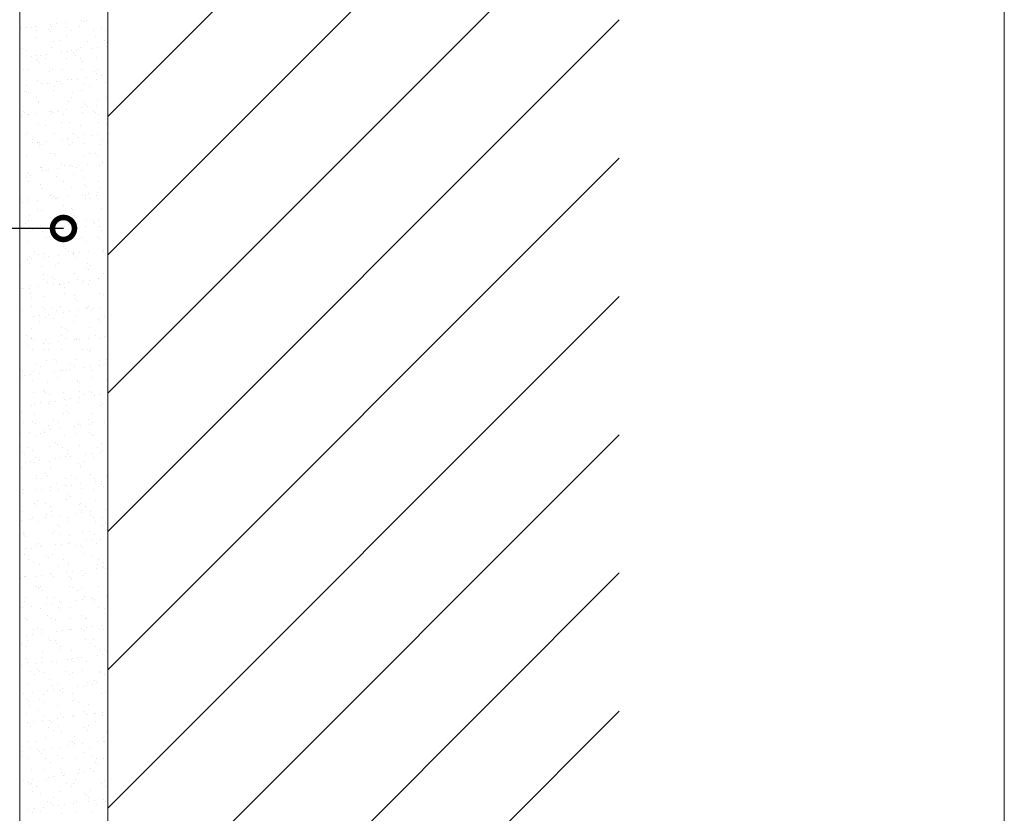
# Model space of a CAD drawing. Extents: x 0 to 210, y -22 to 297.
# Drawn here: x 165 to 210, y 164 to 200 of the extents above; entities that cross this region are included whole.
import ezdxf
from ezdxf import colors
from ezdxf.entities.mleader import LeaderData, LeaderLine
from ezdxf.math import Vec2, Vec3

# ---------------------------------------------------------------- set-up
doc = ezdxf.new("R2010")
doc.units = 0
doc.layers.get('0').update_dxf_attribs({"lineweight": 13})
for name, color, linetype, lineweight in [('Bauseits', 8, 'Continuous', 5), ('Bemaßung_Bezeichnung', 6, 'Continuous', 9), ('Layout', 7, 'Continuous', 13), ('Schraffur', 8, 'Continuous', 5)]:
    doc.layers.add(name, color=color, linetype=linetype, lineweight=lineweight)
doc.styles.add('Brillux', font='arial.ttf')

# ---------------------------------------------------------------- blocks, each defined once
blk = doc.blocks.new('_DotSmall')
at = {"color": 0, "linetype": 'ByBlock', "const_width": 0.5}
blk.add_lwpolyline([(-0.0625, 0, 1), (0.0625, 0, 1)], format="xyb", close=True, dxfattribs=at)
blk = doc.blocks.new('*E14')
at = {"layer": 'Bauseits'}
for points in [[(151.741, 197.088), (151.741, 76.987), (151.341, 76.987), (151.341, 50.525), (147.741, 51.182), (147.741, 197.088)], [(175, 33.826), (151.741, 33.826), (151.741, 197.088)]]:
    blk.add_lwpolyline(points, dxfattribs=at)
at = {"layer": 'Schraffur', "linetype": 'Continuous', "lineweight": 5, "ltscale": 7}
for p, q in [((151.741, 161.969), (175, 185.229)), ((151.741, 155.683), (175, 178.943)), ((151.741, 149.397), (175, 172.656)), ((151.741, 143.111), (175, 166.37)), ((151.741, 136.825), (175, 160.084)), ((151.741, 130.538), (175, 153.798)), ((151.741, 124.252), (175, 147.512)), ((151.741, 117.966), (175, 141.226)), ((151.741, 111.68), (175, 134.939))]:
    blk.add_line(p, q, dxfattribs=at)
at = {"layer": 'Schraffur', "linetype": 'Continuous'}
for p, q in [((147.842, 166.06), (147.842, 166.06)), ((149.163, 166.145), (149.163, 166.145)), ((149.172, 166.077), (149.172, 166.077)), ((149.427, 166.18), (149.427, 166.18)), ((149.84, 166.235), (149.84, 166.235)), ((150.471, 166.071), (150.471, 166.071)), ((150.53, 166.325), (150.53, 166.325)), ((150.66, 166.293), (150.66, 166.293)), ((150.795, 166.36), (150.795, 166.36)), ((147.796, 165.965), (147.796, 165.965)), ((148.06, 166), (148.06, 166)), ((148.279, 166.007), (148.279, 166.007)), ((148.473, 166.055), (148.473, 166.055)), ((148.493, 165.871), (148.493, 165.871)), ((149.039, 165.933), (149.039, 165.933)), ((149.133, 165.847), (149.133, 165.847)), ((149.861, 166.01), (149.861, 166.01)), ((150.075, 165.873), (150.075, 165.873)), ((151.102, 165.888), (151.102, 165.888)), ((151.188, 165.618), (151.188, 165.618)), ((151.443, 166.013), (151.443, 166.013)), ((151.657, 165.876), (151.657, 165.876)), ((148.487, 165.552), (148.487, 165.552)), ((149.264, 165.379), (149.264, 165.379)), ((149.575, 165.442), (149.575, 165.442)), ((149.859, 165.601), (149.859, 165.601)), ((150.846, 165.382), (150.846, 165.382)), ((151.607, 165.424), (151.607, 165.424)), ((151.701, 165.339), (151.701, 165.339)), ((147.874, 165.082), (147.874, 165.082)), ((148.047, 164.996), (148.047, 164.996)), ((148.528, 164.747), (148.528, 164.747)), ((148.689, 164.735), (148.689, 164.735)), ((148.941, 164.801), (148.941, 164.801)), ((149.204, 165.099), (149.204, 165.099)), ((149.631, 164.892), (149.631, 164.892)), ((149.896, 164.927), (149.896, 164.927)), ((150.08, 164.978), (150.08, 164.978)), ((150.174, 164.893), (150.174, 164.893)), ((150.271, 164.738), (150.271, 164.738)), ((150.309, 164.981), (150.309, 164.981)), ((150.503, 165.092), (150.503, 165.092)), ((150.999, 165.072), (150.999, 165.072)), ((151.263, 165.107), (151.263, 165.107)), ((151.676, 165.161), (151.676, 165.161)), ((148.264, 164.712), (148.264, 164.712)), ((148.519, 164.573), (148.519, 164.573)), ((148.553, 164.533), (148.553, 164.533)), ((148.647, 164.447), (148.647, 164.447)), ((148.903, 164.598), (148.903, 164.598)), ((149.891, 164.622), (149.891, 164.622)), ((150.485, 164.601), (150.485, 164.601)), ((150.616, 164.488), (150.616, 164.488)), ((151.22, 164.639), (151.22, 164.639)), ((147.906, 164.103), (147.906, 164.103)), ((148.092, 164.104), (148.092, 164.104)), ((149.089, 164.042), (149.089, 164.042)), ((149.236, 164.12), (149.236, 164.12)), ((149.674, 164.107), (149.674, 164.107)), ((150.535, 164.113), (150.535, 164.113)), ((151.121, 164.024), (151.121, 164.024)), ((151.215, 163.939), (151.215, 163.939)), ((151.256, 164.11), (151.256, 164.11)), ((151.732, 163.853), (151.732, 163.853)), ((148.551, 163.594), (148.551, 163.594)), ((148.732, 163.458), (148.732, 163.458)), ((148.997, 163.493), (148.997, 163.493)), ((149.099, 163.463), (149.099, 163.463)), ((149.41, 163.547), (149.41, 163.547)), ((149.594, 163.579), (149.594, 163.579)), ((149.688, 163.493), (149.688, 163.493)), ((149.923, 163.643), (149.923, 163.643)), ((150.1, 163.638), (150.1, 163.638)), ((150.364, 163.673), (150.364, 163.673)), ((150.681, 163.466), (150.681, 163.466)), ((150.777, 163.727), (150.777, 163.727)), ((151.252, 163.66), (151.252, 163.66)), ((151.467, 163.818), (151.467, 163.818)), ((151.657, 163.534), (151.657, 163.534)), ((147.938, 163.124), (147.938, 163.124)), ((148.042, 163.367), (148.042, 163.367)), ((148.067, 163.133), (148.067, 163.133)), ((148.161, 163.047), (148.161, 163.047)), ((149.268, 163.141), (149.268, 163.141)), ((149.314, 163.326), (149.314, 163.326)), ((150.13, 163.088), (150.13, 163.088)), ((150.567, 163.135), (150.567, 163.135)), ((150.896, 163.329), (150.896, 163.329)), ((148.503, 162.832), (148.503, 162.832)), ((148.583, 162.615), (148.583, 162.615)), ((148.603, 162.642), (148.603, 162.642)), ((149.955, 162.665), (149.955, 162.665)), ((150.085, 162.835), (150.085, 162.835)), ((150.635, 162.624), (150.635, 162.624)), ((150.729, 162.539), (150.729, 162.539)), ((151.284, 162.682), (151.284, 162.682)), ((151.667, 162.838), (151.667, 162.838)), ((147.928, 162.188), (147.928, 162.188)), ((147.97, 162.145), (147.97, 162.145)), ((148.098, 162.059), (148.098, 162.059)), ((148.142, 162.051), (148.142, 162.051)), ((148.511, 162.114), (148.511, 162.114)), ((149.108, 162.179), (149.108, 162.179)), ((149.201, 162.205), (149.201, 162.205)), ((149.202, 162.093), (149.202, 162.093)), ((149.3, 162.162), (149.3, 162.162)), ((149.465, 162.239), (149.465, 162.239)), ((149.51, 162.191), (149.51, 162.191)), ((149.724, 162.054), (149.724, 162.054)), ((149.878, 162.294), (149.878, 162.294)), ((150.568, 162.385), (150.568, 162.385)), ((150.599, 162.156), (150.599, 162.156)), ((150.833, 162.419), (150.833, 162.419)), ((151.092, 162.194), (151.092, 162.194)), ((151.171, 162.134), (151.171, 162.134)), ((151.246, 162.474), (151.246, 162.474)), ((151.306, 162.057), (151.306, 162.057)), ((147.833, 162.025), (147.833, 162.025)), ((148.615, 161.636), (148.615, 161.636)), ((149.644, 161.688), (149.644, 161.688)), ((149.987, 161.686), (149.987, 161.686)), ((151.316, 161.703), (151.316, 161.703)), ((151.677, 161.67), (151.677, 161.67)), ((148.002, 161.166), (148.002, 161.166)), ((148.117, 161.242), (148.117, 161.242)), ((148.913, 161.56), (148.913, 161.56)), ((149.332, 161.183), (149.332, 161.183)), ((150.15, 161.224), (150.15, 161.224)), ((150.243, 161.139), (150.243, 161.139)), ((150.495, 161.563), (150.495, 161.563)), ((150.631, 161.177), (150.631, 161.177)), ((151.301, 161.166), (151.301, 161.166)), ((151.714, 161.22), (151.714, 161.22)), ((148.302, 160.771), (148.302, 160.771)), ((148.338, 160.916), (148.338, 160.916)), ((148.552, 160.779), (148.552, 160.779)), ((148.566, 160.806), (148.566, 160.806)), ((148.622, 160.779), (148.622, 160.779)), ((148.716, 160.693), (148.716, 160.693)), ((148.979, 160.86), (148.979, 160.86)), ((149.669, 160.951), (149.669, 160.951)), ((149.92, 160.919), (149.92, 160.919)), ((149.934, 160.986), (149.934, 160.986)), ((150.019, 160.707), (150.019, 160.707)), ((150.134, 160.782), (150.134, 160.782)), ((150.347, 161.04), (150.347, 161.04)), ((150.685, 160.734), (150.685, 160.734)), ((151.037, 161.131), (151.037, 161.131)), ((151.348, 160.724), (151.348, 160.724)), ((151.502, 160.922), (151.502, 160.922)), ((151.716, 160.785), (151.716, 160.785)), ((147.741, 160.285), (147.741, 160.285)), ((148.647, 160.658), (148.647, 160.658)), ((149.158, 160.288), (149.158, 160.288)), ((149.323, 160.288), (149.323, 160.288)), ((150.905, 160.291), (150.905, 160.291)), ((151.191, 160.27), (151.191, 160.27)), ((148.034, 160.187), (148.034, 160.187)), ((149.364, 160.204), (149.364, 160.204)), ((149.664, 159.825), (149.664, 159.825)), ((150.663, 160.198), (150.663, 160.198)), ((151.284, 160.185), (151.284, 160.185)), ((151.505, 159.877), (151.505, 159.877)), ((148.08, 159.426), (148.08, 159.426)), ((148.137, 159.379), (148.137, 159.379)), ((148.679, 159.679), (148.679, 159.679)), ((148.748, 159.644), (148.748, 159.644)), ((148.77, 159.517), (148.77, 159.517)), ((148.962, 159.507), (148.962, 159.507)), ((149.035, 159.552), (149.035, 159.552)), ((149.448, 159.606), (149.448, 159.606)), ((149.757, 159.739), (149.757, 159.739)), ((150.051, 159.728), (150.051, 159.728)), ((150.138, 159.697), (150.138, 159.697)), ((150.33, 159.647), (150.33, 159.647)), ((150.402, 159.732), (150.402, 159.732)), ((150.544, 159.51), (150.544, 159.51)), ((150.815, 159.786), (150.815, 159.786)), ((151.38, 159.745), (151.38, 159.745)), ((151.726, 159.78), (151.726, 159.78)), ((148.066, 159.209), (148.066, 159.209)), ((148.152, 159.013), (148.152, 159.013)), ((148.23, 159.293), (148.23, 159.293)), ((149.396, 159.226), (149.396, 159.226)), ((149.734, 159.016), (149.734, 159.016)), ((150.199, 159.334), (150.199, 159.334)), ((150.695, 159.219), (150.695, 159.219)), ((151.316, 159.019), (151.316, 159.019)), ((148.672, 158.888), (148.672, 158.888)), ((148.711, 158.7), (148.711, 158.7)), ((150.083, 158.749), (150.083, 158.749)), ((150.705, 158.87), (150.705, 158.87)), ((150.798, 158.785), (150.798, 158.785)), ((150.87, 158.478), (150.87, 158.478)), ((151.283, 158.533), (151.283, 158.533)), ((151.412, 158.766), (151.412, 158.766)), ((147.791, 158.232), (147.791, 158.232)), ((147.871, 158.084), (147.871, 158.084)), ((148.098, 158.23), (148.098, 158.23)), ((148.135, 158.118), (148.135, 158.118)), ((148.548, 158.173), (148.548, 158.173)), ((149.158, 158.372), (149.158, 158.372)), ((149.178, 158.425), (149.178, 158.425)), ((149.238, 158.264), (149.238, 158.264)), ((149.271, 158.339), (149.271, 158.339)), ((149.373, 158.235), (149.373, 158.235)), ((149.428, 158.247), (149.428, 158.247)), ((149.503, 158.298), (149.503, 158.298)), ((149.916, 158.353), (149.916, 158.353)), ((150.606, 158.444), (150.606, 158.444)), ((150.727, 158.241), (150.727, 158.241)), ((150.74, 158.375), (150.74, 158.375)), ((150.955, 158.238), (150.955, 158.238)), ((151.24, 158.38), (151.24, 158.38)), ((147.744, 157.893), (147.744, 157.893)), ((148.562, 157.741), (148.562, 157.741)), ((148.743, 157.721), (148.743, 157.721)), ((149.713, 157.934), (149.713, 157.934)), ((150.115, 157.77), (150.115, 157.77)), ((150.144, 157.744), (150.144, 157.744)), ((151.444, 157.787), (151.444, 157.787)), ((151.726, 157.747), (151.726, 157.747)), ((148.13, 157.251), (148.13, 157.251)), ((148.186, 157.488), (148.186, 157.488)), ((149.46, 157.268), (149.46, 157.268)), ((150.219, 157.47), (150.219, 157.47)), ((150.313, 157.385), (150.313, 157.385)), ((150.759, 157.262), (150.759, 157.262)), ((151.074, 157.19), (151.074, 157.19)), ((151.339, 157.225), (151.339, 157.225)), ((147.987, 157.097), (147.987, 157.097)), ((148.201, 156.96), (148.201, 156.96)), ((148.339, 156.83), (148.339, 156.83)), ((148.604, 156.865), (148.604, 156.865)), ((148.692, 157.025), (148.692, 157.025)), ((148.775, 156.742), (148.775, 156.742)), ((148.785, 156.939), (148.785, 156.939)), ((149.017, 156.919), (149.017, 156.919)), ((149.569, 157.1), (149.569, 157.1)), ((149.707, 157.01), (149.707, 157.01)), ((149.783, 156.963), (149.783, 156.963)), ((149.971, 157.045), (149.971, 157.045)), ((150.147, 156.792), (150.147, 156.792)), ((150.384, 157.099), (150.384, 157.099)), ((150.755, 156.98), (150.755, 156.98)), ((151.151, 157.102), (151.151, 157.102)), ((151.365, 156.966), (151.365, 156.966)), ((151.476, 156.809), (151.476, 156.809)), ((148.162, 156.272), (148.162, 156.272)), ((148.972, 156.469), (148.972, 156.469)), ((149.227, 156.534), (149.227, 156.534)), ((149.492, 156.289), (149.492, 156.289)), ((150.554, 156.472), (150.554, 156.472)), ((150.791, 156.283), (150.791, 156.283)), ((151.26, 156.516), (151.26, 156.516)), ((151.354, 156.431), (151.354, 156.431)), ((148.397, 155.825), (148.397, 155.825)), ((149.733, 156.071), (149.733, 156.071)), ((149.827, 155.985), (149.827, 155.985)), ((149.979, 155.827), (149.979, 155.827)), ((150.179, 155.813), (150.179, 155.813)), ((150.44, 155.791), (150.44, 155.791)), ((150.853, 155.846), (150.853, 155.846)), ((151.508, 155.83), (151.508, 155.83)), ((151.543, 155.936), (151.543, 155.936)), ((151.561, 155.83), (151.561, 155.83)), ((148.118, 155.486), (148.118, 155.486)), ((148.206, 155.625), (148.206, 155.625)), ((148.3, 155.539), (148.3, 155.539)), ((148.611, 155.688), (148.611, 155.688)), ((148.807, 155.763), (148.807, 155.763)), ((148.808, 155.576), (148.808, 155.576)), ((149.072, 155.611), (149.072, 155.611)), ((149.485, 155.666), (149.485, 155.666)), ((150.175, 155.756), (150.175, 155.756)), ((150.193, 155.691), (150.193, 155.691)), ((150.269, 155.58), (150.269, 155.58)), ((147.8, 155.194), (147.8, 155.194)), ((148.194, 155.293), (148.194, 155.293)), ((148.742, 155.134), (148.742, 155.134)), ((149.382, 155.197), (149.382, 155.197)), ((149.524, 155.31), (149.524, 155.31)), ((150.774, 155.116), (150.774, 155.116)), ((150.823, 155.304), (150.823, 155.304)), ((150.868, 155.031), (150.868, 155.031)), ((150.964, 155.2), (150.964, 155.2)), ((148.807, 154.553), (148.807, 154.553)), ((148.839, 154.785), (148.839, 154.785)), ((149.247, 154.671), (149.247, 154.671)), ((149.341, 154.585), (149.341, 154.585)), ((150.211, 154.834), (150.211, 154.834)), ((150.389, 154.555), (150.389, 154.555)), ((150.644, 154.503), (150.644, 154.503)), ((150.908, 154.538), (150.908, 154.538)), ((151.31, 154.626), (151.31, 154.626)), ((151.321, 154.592), (151.321, 154.592)), ((151.54, 154.851), (151.54, 154.851)), ((147.814, 154.139), (147.814, 154.139)), ((147.909, 154.143), (147.909, 154.143)), ((148.173, 154.178), (148.173, 154.178)), ((148.226, 154.314), (148.226, 154.314)), ((148.586, 154.232), (148.586, 154.232)), ((149.022, 154.416), (149.022, 154.416)), ((149.276, 154.323), (149.276, 154.323)), ((149.541, 154.358), (149.541, 154.358)), ((149.556, 154.331), (149.556, 154.331)), ((149.783, 154.18), (149.783, 154.18)), ((149.954, 154.412), (149.954, 154.412)), ((150.603, 154.419), (150.603, 154.419)), ((150.855, 154.325), (150.855, 154.325)), ((148.211, 153.922), (148.211, 153.922)), ((148.256, 153.734), (148.256, 153.734)), ((148.871, 153.806), (148.871, 153.806)), ((149.793, 153.925), (149.793, 153.925)), ((150.243, 153.855), (150.243, 153.855)), ((150.288, 153.716), (150.288, 153.716)), ((150.382, 153.631), (150.382, 153.631)), ((151.375, 153.928), (151.375, 153.928)), ((151.572, 153.872), (151.572, 153.872)), ((147.85, 153.141), (147.85, 153.141)), ((148.258, 153.336), (148.258, 153.336)), ((148.761, 153.271), (148.761, 153.271)), ((148.855, 153.185), (148.855, 153.185)), ((149.218, 153.28), (149.218, 153.28)), ((149.432, 153.144), (149.432, 153.144)), ((149.588, 153.353), (149.588, 153.353)), ((150.009, 153.104), (150.009, 153.104)), ((150.422, 153.158), (150.422, 153.158)), ((150.8, 153.283), (150.8, 153.283)), ((150.824, 153.226), (150.824, 153.226)), ((150.887, 153.346), (150.887, 153.346)), ((151.014, 153.147), (151.014, 153.147)), ((151.112, 153.249), (151.112, 153.249)), ((151.376, 153.284), (151.376, 153.284)), ((148.377, 152.889), (148.377, 152.889)), ((148.621, 152.65), (148.621, 152.65)), ((148.642, 152.924), (148.642, 152.924)), ((148.903, 152.827), (148.903, 152.827)), ((149.055, 152.978), (149.055, 152.978)), ((149.297, 152.78), (149.297, 152.78)), ((149.745, 153.069), (149.745, 153.069)), ((150.203, 152.653), (150.203, 152.653)), ((150.275, 152.876), (150.275, 152.876)), ((151.33, 152.762), (151.33, 152.762)), ((151.423, 152.677), (151.423, 152.677)), ((151.604, 152.893), (151.604, 152.893)), ((147.77, 152.334), (147.77, 152.334)), ((148.29, 152.357), (148.29, 152.357)), ((149.62, 152.374), (149.62, 152.374)), ((149.802, 152.317), (149.802, 152.317)), ((149.896, 152.231), (149.896, 152.231)), ((150.919, 152.368), (150.919, 152.368)), ((148.046, 152.005), (148.046, 152.005)), ((148.26, 151.869), (148.26, 151.869)), ((148.275, 151.871), (148.275, 151.871)), ((148.369, 151.785), (148.369, 151.785)), ((148.935, 151.848), (148.935, 151.848)), ((149.628, 152.008), (149.628, 152.008)), ((149.842, 151.872), (149.842, 151.872)), ((150.213, 151.816), (150.213, 151.816)), ((150.307, 151.898), (150.307, 151.898)), ((150.338, 151.826), (150.338, 151.826)), ((150.477, 151.85), (150.477, 151.85)), ((150.89, 151.905), (150.89, 151.905)), ((151.21, 152.011), (151.21, 152.011)), ((151.424, 151.875), (151.424, 151.875)), ((151.58, 151.996), (151.58, 151.996)), ((151.636, 151.914), (151.636, 151.914)), ((147.742, 151.49), (147.742, 151.49)), ((148.155, 151.545), (148.155, 151.545)), ((148.322, 151.378), (148.322, 151.378)), ((148.811, 151.38), (148.811, 151.38)), ((148.845, 151.635), (148.845, 151.635)), ((149.031, 151.378), (149.031, 151.378)), ((149.11, 151.67), (149.11, 151.67)), ((149.523, 151.725), (149.523, 151.725)), ((149.652, 151.395), (149.652, 151.395)), ((150.613, 151.381), (150.613, 151.381)), ((150.844, 151.362), (150.844, 151.362)), ((150.951, 151.389), (150.951, 151.389)), ((148.967, 150.869), (148.967, 150.869)), ((149.317, 150.917), (149.317, 150.917)), ((150.339, 150.919), (150.339, 150.919)), ((150.937, 151.277), (150.937, 151.277)), ((151.379, 150.872), (151.379, 150.872)), ((151.668, 150.936), (151.668, 150.936)), ((147.789, 150.471), (147.789, 150.471)), ((148.354, 150.399), (148.354, 150.399)), ((148.456, 150.733), (148.456, 150.733)), ((148.67, 150.597), (148.67, 150.597)), ((149.41, 150.831), (149.41, 150.831)), ((149.578, 150.417), (149.578, 150.417)), ((149.684, 150.416), (149.684, 150.416)), ((149.852, 150.426), (149.852, 150.426)), ((149.991, 150.471), (149.991, 150.471)), ((150.038, 150.736), (150.038, 150.736)), ((150.252, 150.6), (150.252, 150.6)), ((150.681, 150.562), (150.681, 150.562)), ((150.946, 150.597), (150.946, 150.597)), ((150.983, 150.41), (150.983, 150.41)), ((151.359, 150.651), (151.359, 150.651)), ((151.62, 150.739), (151.62, 150.739)), ((147.86, 150.103), (147.86, 150.103)), ((147.883, 150.385), (147.883, 150.385)), ((147.946, 150.202), (147.946, 150.202)), ((148.211, 150.237), (148.211, 150.237)), ((148.325, 149.98), (148.325, 149.98)), ((148.624, 150.291), (148.624, 150.291)), ((149.314, 150.382), (149.314, 150.382)), ((149.442, 150.106), (149.442, 150.106)), ((150.358, 149.962), (150.358, 149.962)), ((151.024, 150.108), (151.024, 150.108)), ((151.7, 149.957), (151.7, 149.957)), ((148.831, 149.517), (148.831, 149.517)), ((148.999, 149.89), (148.999, 149.89)), ((150.371, 149.94), (150.371, 149.94)), ((150.451, 149.877), (150.451, 149.877)), ((148.386, 149.42), (148.386, 149.42)), ((148.866, 149.461), (148.866, 149.461)), ((148.924, 149.431), (148.924, 149.431)), ((149.081, 149.325), (149.081, 149.325)), ((149.716, 149.437), (149.716, 149.437)), ((149.782, 149.128), (149.782, 149.128)), ((150.047, 149.163), (150.047, 149.163)), ((150.448, 149.464), (150.448, 149.464)), ((150.46, 149.217), (150.46, 149.217)), ((150.663, 149.328), (150.663, 149.328)), ((150.893, 149.472), (150.893, 149.472)), ((151.015, 149.431), (151.015, 149.431)), ((151.15, 149.308), (151.15, 149.308)), ((151.414, 149.343), (151.414, 149.343)), ((148.27, 148.831), (148.27, 148.831)), ((148.415, 148.948), (148.415, 148.948)), ((148.679, 148.983), (148.679, 148.983)), ((149.031, 148.912), (149.031, 148.912)), ((149.092, 149.037), (149.092, 149.037)), ((149.366, 149.026), (149.366, 149.026)), ((149.852, 148.834), (149.852, 148.834)), ((150.403, 148.961), (150.403, 148.961)), ((151.399, 149.008), (151.399, 149.008)), ((151.434, 148.836), (151.434, 148.836)), ((151.493, 148.923), (151.493, 148.923)), ((151.732, 148.978), (151.732, 148.978)), ((147.839, 148.58), (147.839, 148.58)), ((148.418, 148.442), (148.418, 148.442)), ((149.277, 148.189), (149.277, 148.189)), ((149.748, 148.458), (149.748, 148.458)), ((149.872, 148.562), (149.872, 148.562)), ((149.966, 148.477), (149.966, 148.477)), ((150.859, 148.192), (150.859, 148.192)), ((151.047, 148.452), (151.047, 148.452)), ((147.763, 147.939), (147.763, 147.939)), ((147.909, 148.05), (147.909, 148.05)), ((148.345, 148.117), (148.345, 148.117)), ((148.438, 148.031), (148.438, 148.031)), ((149.063, 147.933), (149.063, 147.933)), ((149.148, 147.729), (149.148, 147.729)), ((149.491, 148.053), (149.491, 148.053)), ((149.561, 147.784), (149.561, 147.784)), ((150.251, 147.875), (150.251, 147.875)), ((150.407, 148.072), (150.407, 148.072)), ((150.435, 147.982), (150.435, 147.982)), ((150.515, 147.909), (150.515, 147.909)), ((150.928, 147.964), (150.928, 147.964)), ((151.073, 148.056), (151.073, 148.056)), ((151.618, 148.055), (151.618, 148.055)), ((147.78, 147.549), (147.78, 147.549)), ((148.193, 147.604), (148.193, 147.604)), ((148.45, 147.463), (148.45, 147.463)), ((148.68, 147.559), (148.68, 147.559)), ((148.88, 147.626), (148.88, 147.626)), ((148.883, 147.695), (148.883, 147.695)), ((149.78, 147.48), (149.78, 147.48)), ((150.262, 147.561), (150.262, 147.561)), ((150.913, 147.608), (150.913, 147.608)), ((151.007, 147.523), (151.007, 147.523)), ((151.079, 147.473), (151.079, 147.473)), ((147.795, 146.96), (147.795, 146.96)), ((148.105, 146.914), (148.105, 146.914)), ((149.095, 146.954), (149.095, 146.954)), ((149.386, 147.163), (149.386, 147.163)), ((149.48, 147.077), (149.48, 147.077)), ((149.687, 146.917), (149.687, 146.917)), ((150.467, 147.003), (150.467, 147.003)), ((151.269, 146.92), (151.269, 146.92)), ((151.449, 147.118), (151.449, 147.118)), ((147.859, 146.717), (147.859, 146.717)), ((147.952, 146.631), (147.952, 146.631)), ((148.319, 146.778), (148.319, 146.778)), ((148.482, 146.484), (148.482, 146.484)), ((149.352, 146.441), (149.352, 146.441)), ((149.616, 146.476), (149.616, 146.476)), ((149.812, 146.501), (149.812, 146.501)), ((149.901, 146.781), (149.901, 146.781)), ((149.922, 146.672), (149.922, 146.672)), ((150.029, 146.53), (150.029, 146.53)), ((150.719, 146.621), (150.719, 146.621)), ((150.983, 146.656), (150.983, 146.656)), ((151.111, 146.495), (151.111, 146.495)), ((151.396, 146.71), (151.396, 146.71)), ((151.483, 146.784), (151.483, 146.784)), ((147.827, 145.981), (147.827, 145.981)), ((147.984, 146.261), (147.984, 146.261)), ((148.249, 146.296), (148.249, 146.296)), ((148.394, 146.226), (148.394, 146.226)), ((148.662, 146.35), (148.662, 146.35)), ((149.09, 146.286), (149.09, 146.286)), ((149.127, 145.975), (149.127, 145.975)), ((150.427, 146.208), (150.427, 146.208)), ((150.499, 146.025), (150.499, 146.025)), ((150.521, 146.123), (150.521, 146.123)), ((150.672, 146.289), (150.672, 146.289)), ((148.514, 145.505), (148.514, 145.505)), ((148.515, 145.642), (148.515, 145.642)), ((148.729, 145.506), (148.729, 145.506)), ((148.9, 145.763), (148.9, 145.763)), ((148.994, 145.677), (148.994, 145.677)), ((149.844, 145.522), (149.844, 145.522)), ((150.097, 145.645), (150.097, 145.645)), ((150.311, 145.509), (150.311, 145.509)), ((150.963, 145.718), (150.963, 145.718)), ((151.143, 145.516), (151.143, 145.516)), ((151.679, 145.648), (151.679, 145.648)), ((148.717, 145.042), (148.717, 145.042)), ((149.13, 145.096), (149.13, 145.096)), ((149.436, 145.272), (149.436, 145.272)), ((149.82, 145.187), (149.82, 145.187)), ((150.084, 145.222), (150.084, 145.222)), ((150.497, 145.277), (150.497, 145.277)), ((150.531, 145.046), (150.531, 145.046)), ((151.187, 145.367), (151.187, 145.367)), ((151.452, 145.402), (151.452, 145.402)), ((151.468, 145.254), (151.468, 145.254)), ((151.562, 145.169), (151.562, 145.169)), ((147.763, 144.916), (147.763, 144.916)), ((147.859, 145.003), (147.859, 145.003)), ((147.909, 144.826), (147.909, 144.826)), ((147.919, 145.012), (147.919, 145.012)), ((148.453, 145.007), (148.453, 145.007)), ((149.159, 144.996), (149.159, 144.996)), ((149.501, 145.014), (149.501, 145.014)), ((149.941, 144.808), (149.941, 144.808)), ((150.035, 144.723), (150.035, 144.723)), ((151.083, 145.017), (151.083, 145.017)), ((148.414, 144.363), (148.414, 144.363)), ((148.508, 144.277), (148.508, 144.277)), ((148.546, 144.526), (148.546, 144.526)), ((148.926, 144.37), (148.926, 144.37)), ((149.14, 144.234), (149.14, 144.234)), ((149.876, 144.543), (149.876, 144.543)), ((150.477, 144.318), (150.477, 144.318)), ((150.507, 144.373), (150.507, 144.373)), ((150.722, 144.236), (150.722, 144.236)), ((151.175, 144.537), (151.175, 144.537)), ((147.891, 144.024), (147.891, 144.024)), ((148.329, 143.739), (148.329, 143.739)), ((148.921, 143.754), (148.921, 143.754)), ((148.95, 143.872), (148.95, 143.872)), ((149.185, 143.788), (149.185, 143.788)), ((149.191, 144.017), (149.191, 144.017)), ((149.598, 143.843), (149.598, 143.843)), ((149.911, 143.742), (149.911, 143.742)), ((150.288, 143.934), (150.288, 143.934)), ((150.553, 143.969), (150.553, 143.969)), ((150.563, 144.067), (150.563, 144.067)), ((150.966, 144.023), (150.966, 144.023)), ((150.982, 143.854), (150.982, 143.854)), ((151.076, 143.769), (151.076, 143.769)), ((151.493, 143.745), (151.493, 143.745)), ((151.656, 144.114), (151.656, 144.114)), ((147.818, 143.608), (147.818, 143.608)), ((148.231, 143.663), (148.231, 143.663)), ((148.578, 143.547), (148.578, 143.547)), ((149.455, 143.409), (149.455, 143.409)), ((149.549, 143.323), (149.549, 143.323)), ((149.908, 143.564), (149.908, 143.564)), ((151.207, 143.558), (151.207, 143.558)), ((151.518, 143.364), (151.518, 143.364)), ((147.754, 143.095), (147.754, 143.095)), ((147.923, 143.045), (147.923, 143.045)), ((147.928, 142.963), (147.928, 142.963)), ((147.968, 142.959), (147.968, 142.959)), ((148.022, 142.877), (148.022, 142.877)), ((149.223, 143.039), (149.223, 143.039)), ((149.336, 143.098), (149.336, 143.098)), ((149.55, 142.962), (149.55, 142.962)), ((149.991, 142.918), (149.991, 142.918)), ((150.595, 143.088), (150.595, 143.088)), ((150.918, 143.101), (150.918, 143.101)), ((151.132, 142.964), (151.132, 142.964)), ((148.286, 142.355), (148.286, 142.355)), ((148.464, 142.472), (148.464, 142.472)), ((148.61, 142.569), (148.61, 142.569)), ((148.699, 142.409), (148.699, 142.409)), ((148.739, 142.467), (148.739, 142.467)), ((149.389, 142.5), (149.389, 142.5)), ((149.654, 142.535), (149.654, 142.535)), ((149.94, 142.586), (149.94, 142.586)), ((150.067, 142.589), (150.067, 142.589)), ((150.321, 142.47), (150.321, 142.47)), ((150.497, 142.454), (150.497, 142.454)), ((150.59, 142.369), (150.59, 142.369)), ((150.757, 142.68), (150.757, 142.68)), ((151.021, 142.715), (151.021, 142.715)), ((151.239, 142.579), (151.239, 142.579)), ((151.434, 142.769), (151.434, 142.769)), ((147.955, 142.066), (147.955, 142.066)), ((148.022, 142.32), (148.022, 142.32)), ((148.969, 142.009), (148.969, 142.009)), ((149.063, 141.923), (149.063, 141.923)), ((149.255, 142.06), (149.255, 142.06)), ((150.627, 142.109), (150.627, 142.109)), ((151.032, 141.964), (151.032, 141.964)), ((148.164, 141.823), (148.164, 141.823)), ((148.378, 141.687), (148.378, 141.687)), ((148.642, 141.59), (148.642, 141.59)), ((149.505, 141.518), (149.505, 141.518)), ((149.746, 141.826), (149.746, 141.826)), ((149.96, 141.689), (149.96, 141.689)), ((149.972, 141.607), (149.972, 141.607)), ((151.271, 141.6), (151.271, 141.6)), ((151.328, 141.829), (151.328, 141.829)), ((151.489, 141.461), (151.489, 141.461)), ((151.538, 141.5), (151.538, 141.5)), ((151.542, 141.692), (151.542, 141.692)), ((147.978, 141.072), (147.978, 141.072)), ((147.987, 141.087), (147.987, 141.087)), ((148.49, 141.066), (148.49, 141.066)), ((148.755, 141.101), (148.755, 141.101)), ((149.149, 141.195), (149.149, 141.195)), ((149.168, 141.156), (149.168, 141.156)), ((149.287, 141.081), (149.287, 141.081)), ((149.858, 141.246), (149.858, 141.246)), ((150.011, 141.054), (150.011, 141.054)), ((150.122, 141.281), (150.122, 141.281)), ((150.535, 141.336), (150.535, 141.336)), ((150.659, 141.13), (150.659, 141.13)), ((150.731, 141.198), (150.731, 141.198)), ((151.225, 141.426), (151.225, 141.426)), ((151.631, 141.415), (151.631, 141.415)), ((147.8, 140.976), (147.8, 140.976)), ((148.484, 140.609), (148.484, 140.609)), ((148.574, 140.551), (148.574, 140.551)), ((148.674, 140.611), (148.674, 140.611)), ((150.004, 140.628), (150.004, 140.628)), ((150.104, 140.969), (150.104, 140.969)), ((150.156, 140.554), (150.156, 140.554)), ((150.546, 140.564), (150.546, 140.564)), ((151.303, 140.622), (151.303, 140.622)), ((151.738, 140.557), (151.738, 140.557)), ((148.019, 140.108), (148.019, 140.108)), ((148.577, 140.523), (148.577, 140.523)), ((148.789, 140.414), (148.789, 140.414)), ((149.019, 140.118), (149.019, 140.118)), ((149.319, 140.102), (149.319, 140.102)), ((150.371, 140.417), (150.371, 140.417)), ((150.691, 140.152), (150.691, 140.152)), ((151.052, 140.1), (151.052, 140.1)), ((151.693, 140.173), (151.693, 140.173)), ((147.856, 139.668), (147.856, 139.668)), ((147.978, 139.92), (147.978, 139.92)), ((148.269, 139.722), (148.269, 139.722)), ((148.959, 139.813), (148.959, 139.813)), ((149.223, 139.848), (149.223, 139.848)), ((149.525, 139.655), (149.525, 139.655)), ((149.56, 139.923), (149.56, 139.923)), ((149.636, 139.902), (149.636, 139.902)), ((150.326, 139.993), (150.326, 139.993)), ((150.59, 140.028), (150.59, 140.028)), ((151.003, 140.082), (151.003, 140.082)), ((151.142, 139.926), (151.142, 139.926)), ((151.146, 140.015), (151.146, 140.015)), ((147.998, 139.209), (147.998, 139.209)), ((148.706, 139.632), (148.706, 139.632)), ((148.985, 139.279), (148.985, 139.279)), ((149.618, 139.569), (149.618, 139.569)), ((150.036, 139.649), (150.036, 139.649)), ((150.567, 139.282), (150.567, 139.282)), ((151.335, 139.643), (151.335, 139.643)), ((151.587, 139.61), (151.587, 139.61)), ((148.051, 139.13), (148.051, 139.13)), ((148.091, 139.123), (148.091, 139.123)), ((149.199, 139.142), (149.199, 139.142)), ((149.351, 139.123), (149.351, 139.123)), ((150.06, 139.164), (150.06, 139.164)), ((150.723, 139.173), (150.723, 139.173)), ((150.781, 139.145), (150.781, 139.145)), ((151.059, 138.774), (151.059, 138.774)), ((151.472, 138.828), (151.472, 138.828)), ((148.06, 138.379), (148.06, 138.379)), ((148.324, 138.414), (148.324, 138.414)), ((148.388, 138.648), (148.388, 138.648)), ((148.533, 138.718), (148.533, 138.718)), ((148.737, 138.468), (148.737, 138.468)), ((148.738, 138.653), (148.738, 138.653)), ((149.427, 138.559), (149.427, 138.559)), ((149.691, 138.594), (149.691, 138.594)), ((149.97, 138.651), (149.97, 138.651)), ((150.068, 138.67), (150.068, 138.67)), ((150.104, 138.648), (150.104, 138.648)), ((150.566, 138.7), (150.566, 138.7)), ((150.66, 138.615), (150.66, 138.615)), ((150.794, 138.739), (150.794, 138.739)), ((151.367, 138.664), (151.367, 138.664)), ((151.552, 138.654), (151.552, 138.654)), ((147.813, 138.004), (147.813, 138.004)), ((148.027, 137.867), (148.027, 137.867)), ((148.083, 138.151), (148.083, 138.151)), ((149.039, 138.255), (149.039, 138.255)), ((149.133, 138.169), (149.133, 138.169)), ((149.383, 138.145), (149.383, 138.145)), ((149.395, 138.007), (149.395, 138.007)), ((149.609, 137.87), (149.609, 137.87)), ((150.755, 138.194), (150.755, 138.194)), ((150.977, 138.01), (150.977, 138.01)), ((151.102, 138.21), (151.102, 138.21)), ((151.191, 137.873), (151.191, 137.873)), ((148.77, 137.674), (148.77, 137.674)), ((149.574, 137.764), (149.574, 137.764)), ((150.1, 137.691), (150.1, 137.691)), ((151.263, 137.486), (151.263, 137.486)), ((151.399, 137.685), (151.399, 137.685)), ((151.527, 137.52), (151.527, 137.52)), ((151.607, 137.746), (151.607, 137.746)), ((151.701, 137.661), (151.701, 137.661)), ((147.838, 137.035), (147.838, 137.035)), ((148.047, 137.318), (148.047, 137.318)), ((148.115, 137.172), (148.115, 137.172)), ((148.528, 137.125), (148.528, 137.125)), ((148.792, 137.16), (148.792, 137.16)), ((148.798, 137.376), (148.798, 137.376)), ((149.205, 137.215), (149.205, 137.215)), ((149.415, 137.166), (149.415, 137.166)), ((149.895, 137.306), (149.895, 137.306)), ((150.08, 137.3), (150.08, 137.3)), ((150.16, 137.34), (150.16, 137.34)), ((150.174, 137.215), (150.174, 137.215)), ((150.38, 137.379), (150.38, 137.379)), ((150.573, 137.395), (150.573, 137.395)), ((150.787, 137.215), (150.787, 137.215)), ((148.223, 136.732), (148.223, 136.732)), ((148.437, 136.595), (148.437, 136.595)), ((148.553, 136.855), (148.553, 136.855)), ((148.647, 136.769), (148.647, 136.769)), ((148.802, 136.696), (148.802, 136.696)), ((149.805, 136.735), (149.805, 136.735)), ((150.019, 136.598), (150.019, 136.598)), ((150.132, 136.713), (150.132, 136.713)), ((150.616, 136.81), (150.616, 136.81)), ((151.387, 136.738), (151.387, 136.738)), ((151.431, 136.706), (151.431, 136.706)), ((151.601, 136.601), (151.601, 136.601)), ((148.147, 136.193), (148.147, 136.193)), ((149.089, 136.364), (149.089, 136.364)), ((149.209, 136.104), (149.209, 136.104)), ((149.447, 136.187), (149.447, 136.187)), ((150.628, 136.087), (150.628, 136.087)), ((150.791, 136.107), (150.791, 136.107)), ((150.819, 136.236), (150.819, 136.236)), ((151.041, 136.141), (151.041, 136.141)), ((151.121, 136.346), (151.121, 136.346)), ((151.215, 136.261), (151.215, 136.261)), ((151.731, 136.232), (151.731, 136.232)), ((147.893, 135.727), (147.893, 135.727)), ((148.306, 135.781), (148.306, 135.781)), ((148.834, 135.717), (148.834, 135.717)), ((148.996, 135.872), (148.996, 135.872)), ((149.261, 135.907), (149.261, 135.907)), ((149.594, 135.901), (149.594, 135.901)), ((149.674, 135.961), (149.674, 135.961)), ((149.688, 135.815), (149.688, 135.815)), ((150.164, 135.734), (150.164, 135.734)), ((150.364, 136.052), (150.364, 136.052)), ((151.463, 135.728), (151.463, 135.728)), ((151.657, 135.856), (151.657, 135.856)), ((148.067, 135.455), (148.067, 135.455)), ((148.161, 135.369), (148.161, 135.369)), ((148.179, 135.214), (148.179, 135.214)), ((148.633, 135.46), (148.633, 135.46)), ((148.848, 135.323), (148.848, 135.323)), ((149.479, 135.208), (149.479, 135.208)), ((150.13, 135.41), (150.13, 135.41)), ((150.215, 135.463), (150.215, 135.463)), ((150.43, 135.326), (150.43, 135.326)), ((150.851, 135.257), (150.851, 135.257)), ((148.037, 134.829), (148.037, 134.829)), ((148.603, 134.964), (148.603, 134.964)), ((148.866, 134.738), (148.866, 134.738)), ((149.619, 134.832), (149.619, 134.832)), ((150.196, 134.755), (150.196, 134.755)), ((150.635, 134.946), (150.635, 134.946)), ((150.729, 134.861), (150.729, 134.861)), ((150.832, 134.798), (150.832, 134.798)), ((151.097, 134.833), (151.097, 134.833)), ((151.201, 134.835), (151.201, 134.835)), ((151.495, 134.749), (151.495, 134.749)), ((151.51, 134.887), (151.51, 134.887)), ((148.097, 134.438), (148.097, 134.438)), ((148.362, 134.473), (148.362, 134.473)), ((148.775, 134.527), (148.775, 134.527)), ((149.108, 134.501), (149.108, 134.501)), ((149.202, 134.415), (149.202, 134.415)), ((149.465, 134.618), (149.465, 134.618)), ((149.729, 134.653), (149.729, 134.653)), ((150.142, 134.707), (150.142, 134.707)), ((151.171, 134.456), (151.171, 134.456)), ((148.211, 134.235), (148.211, 134.235)), ((149.044, 134.188), (149.044, 134.188)), ((149.258, 134.051), (149.258, 134.051)), ((149.511, 134.229), (149.511, 134.229)), ((149.644, 134.01), (149.644, 134.01)), ((150.626, 134.191), (150.626, 134.191)), ((150.84, 134.054), (150.84, 134.054)), ((150.883, 134.279), (150.883, 134.279)), ((151.677, 133.992), (151.677, 133.992)), ((148.117, 133.564), (148.117, 133.564)), ((148.447, 133.557), (148.447, 133.557)), ((148.898, 133.759), (148.898, 133.759)), ((150.029, 133.56), (150.029, 133.56)), ((150.15, 133.546), (150.15, 133.546)), ((150.197, 133.399), (150.197, 133.399)), ((150.228, 133.776), (150.228, 133.776)), ((150.243, 133.461), (150.243, 133.461)), ((150.61, 133.454), (150.61, 133.454)), ((151.3, 133.545), (151.3, 133.545)), ((151.527, 133.77), (151.527, 133.77)), ((151.565, 133.579), (151.565, 133.579)), ((151.611, 133.563), (151.611, 133.563)), ((147.876, 133.094), (147.876, 133.094)), ((148.243, 133.257), (148.243, 133.257)), ((148.566, 133.185), (148.566, 133.185)), ((148.622, 133.101), (148.622, 133.101)), ((148.716, 133.015), (148.716, 133.015)), ((148.83, 133.219), (148.83, 133.219)), ((149.243, 133.274), (149.243, 133.274)), ((149.543, 133.25), (149.543, 133.25)), ((149.933, 133.365), (149.933, 133.365)), ((150.685, 133.056), (150.685, 133.056)), ((150.915, 133.3), (150.915, 133.3)), ((147.872, 132.913), (147.872, 132.913)), ((148.086, 132.776), (148.086, 132.776)), ((148.93, 132.78), (148.93, 132.78)), ((149.158, 132.61), (149.158, 132.61)), ((149.454, 132.916), (149.454, 132.916)), ((149.668, 132.779), (149.668, 132.779)), ((150.26, 132.797), (150.26, 132.797)), ((151.036, 132.918), (151.036, 132.918)), ((151.191, 132.592), (151.191, 132.592)), ((151.25, 132.782), (151.25, 132.782)), ((151.284, 132.507), (151.284, 132.507)), ((151.559, 132.791), (151.559, 132.791)), ((148.275, 132.278), (148.275, 132.278)), ((148.857, 132.285), (148.857, 132.285)), ((149.575, 132.272), (149.575, 132.272)), ((149.664, 132.147), (149.664, 132.147)), ((149.757, 132.061), (149.757, 132.061)), ((150.401, 132.111), (150.401, 132.111)), ((150.439, 132.288), (150.439, 132.288)), ((150.666, 132.146), (150.666, 132.146)), ((150.947, 132.321), (150.947, 132.321)), ((151.079, 132.2), (151.079, 132.2)), ((151.726, 132.102), (151.726, 132.102)), ((147.931, 131.786), (147.931, 131.786)), ((148.137, 131.701), (148.137, 131.701)), ((148.23, 131.615), (148.23, 131.615)), ((148.282, 131.641), (148.282, 131.641)), ((148.344, 131.84), (148.344, 131.84)), ((148.962, 131.801), (148.962, 131.801)), ((149.034, 131.931), (149.034, 131.931)), ((149.298, 131.966), (149.298, 131.966)), ((149.711, 132.02), (149.711, 132.02)), ((149.864, 131.644), (149.864, 131.644)), ((150.199, 131.656), (150.199, 131.656)), ((150.292, 131.818), (150.292, 131.818)), ((151.446, 131.646), (151.446, 131.646)), ((151.591, 131.812), (151.591, 131.812)), ((148.307, 131.299), (148.307, 131.299)), ((148.497, 131.504), (148.497, 131.504)), ((148.672, 131.21), (148.672, 131.21)), ((149.607, 131.293), (149.607, 131.293)), ((150.079, 131.507), (150.079, 131.507)), ((150.705, 131.192), (150.705, 131.192)), ((150.979, 131.342), (150.979, 131.342)), ((151.66, 131.51), (151.66, 131.51)), ((148.994, 130.823), (148.994, 130.823)), ((149.178, 130.747), (149.178, 130.747)), ((149.268, 131.013), (149.268, 131.013)), ((149.767, 130.712), (149.767, 130.712)), ((150.18, 130.767), (150.18, 130.767)), ((150.324, 130.84), (150.324, 130.84)), ((150.798, 131.107), (150.798, 131.107)), ((150.85, 131.016), (150.85, 131.016)), ((150.87, 130.857), (150.87, 130.857)), ((151.134, 130.892), (151.134, 130.892)), ((151.24, 130.702), (151.24, 130.702)), ((151.547, 130.947), (151.547, 130.947)), ((151.623, 130.833), (151.623, 130.833)), ((148.135, 130.497), (148.135, 130.497)), ((148.339, 130.32), (148.339, 130.32)), ((148.399, 130.532), (148.399, 130.532)), ((148.693, 130.369), (148.693, 130.369)), ((148.812, 130.586), (148.812, 130.586)), ((149.271, 130.661), (149.271, 130.661)), ((149.502, 130.677), (149.502, 130.677)), ((149.639, 130.314), (149.639, 130.314)), ((150.275, 130.371), (150.275, 130.371)), ((151.011, 130.363), (151.011, 130.363))]:
    blk.add_line(p, q, dxfattribs=at)

msp = doc.modelspace()

# ---------------------------------------------------------------- linework, layer by layer
at = {"layer": 'Layout', "color": 4}
msp.add_lwpolyline([(0, 297), (210, 297), (210, 0), (0, 0)], close=True, dxfattribs=at)

# ---------------------------------------------------------------- block references
at = {"layer": 'Bauseits', "ltscale": 0.2}
msp.add_blockref('*E14', (17.499, 33.382), dxfattribs=at)

# ---------------------------------------------------------------- leaders
at = {"layer": 'Bemaßung_Bezeichnung', "ltscale": 0.2}
ml = msp.add_multileader_mtext('Standard', dxfattribs=at)
ml.set_content('ggfs. Altputz', color=1, style='Brillux')
ml.set_leader_properties()
ml.set_arrow_properties(name='DOTSMALL')
ml.build(insert=Vec2(0, 0))
ml.multileader.update_dxf_attribs({"arrow_head_size": 2, "scale": 5})
ctx = ml.context
ctx.base_point, ctx.scale, ctx.char_height, ctx.arrow_head_size, ctx.plane_origin = Vec3(16.258, 190.189), 5, 2.5, 2, Vec3(140.53, 190.267)
notes = []
notes.append((ctx, [(0, (1, 1, 0), (47.714, 190.189), (-1, 0), 8.424, [(0, [(167.231, 190.267)], 0, [])])]))
ctx.mtext.insert, ctx.mtext.flow_direction = Vec3(18.258, 191.807), 5
for ctx, leaders in notes:
    for number, flags, end, landing, length, lines in leaders:
        leader = LeaderData()
        leader.index, (leader.has_last_leader_line, leader.has_dogleg_vector, leader.attachment_direction) = number, flags
        leader.last_leader_point, leader.dogleg_vector, leader.dogleg_length = Vec3(end), Vec3(landing), length
        for number, points, colour, breaks in lines:
            line = LeaderLine()
            line.index, line.vertices, line.color, line.breaks = number, Vec3.list(points), colors.encode_raw_color(colour), breaks
            leader.lines.append(line)
        ctx.leaders.append(leader)

doc.saveas('drawing.dxf')
